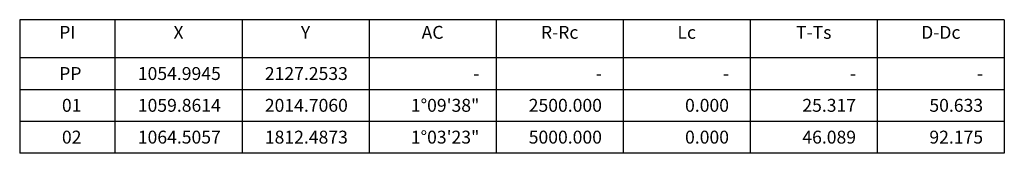
# Model space of a CAD drawing. Extents: x 0 to 310, y -30 to 12.
import ezdxf
from ezdxf.enums import TextEntityAlignment as Align

# ---------------------------------------------------------------- set-up
doc = ezdxf.new("R2010")
doc.units = 0
doc.header["$LTSCALE"] = 1.25
doc.header["$MEASUREMENT"] = 0
doc.layers.add('CVD-GRID', color=4, linetype='CONTINUOUS')
doc.layers.add('G-QCURVAS', color=3, linetype='CONTINUOUS')
doc.styles.add('CL80', font='ARIAL.TTF', dxfattribs={"oblique": 30, "height": 0.51})

# ---------------------------------------------------------------- blocks, each defined once
blk = doc.blocks.new('QCC3000')
at = {"layer": 'G-QCURVAS'}
for p, q in [((0, 12), (0, 0)), ((310, 12), (0, 12)), ((30, 12), (30, 0)), ((70, 12), (70, 0)), ((110, 12), (110, 0)), ((150, 12), (150, 0)), ((190, 12), (190, 0)), ((230, 12), (230, 0)), ((270, 12), (270, 0)), ((310, 12), (310, 0)), ((310, 0), (0, 0))]:
    blk.add_line(p, q, dxfattribs=at)
at = {"layer": 'G-QCURVAS', "color": 3, "style": 'CL80'}
for s, p in [('PI', (15, 6)), ('X', (50, 6)), ('Y', (90, 6)), ('AC', (130, 6)), ('R-Rc', (170, 6)), ('Lc', (210, 6)), ('T-Ts', (250, 6)), ('D-Dc', (290, 6))]:
    blk.add_text(s, height=4.06, dxfattribs=at).set_placement(p, align=Align.CENTER)
blk = doc.blocks.new('QCL3000')
at = {"layer": 'G-QCURVAS', "color": 2}
for p, q in [((0, 0), (0, -10)), ((30, 0), (30, -10)), ((70, 0), (70, -10)), ((110, 0), (110, -10)), ((150, 0), (150, -10)), ((190, 0), (190, -10)), ((230, 0), (230, -10)), ((270, 0), (270, -10)), ((310, 0), (310, -10)), ((310, -10), (0, -10))]:
    blk.add_line(p, q, dxfattribs=at)
at = {"layer": 'G-QCURVAS', "color": 2, "style": 'CL80'}
for tag, p in [('CURVA', (19.45, -6.95)), ('X', (63.32, -6.95)), ('Y', (103.32, -6.95)), ('AC', (144.73, -6.95)), ('RAIO', (183.32, -6.95)), ('LC', (223.32, -6.95)), ('TS', (263.32, -6.95)), ('DC', (303.32, -6.95))]:
    blk.add_attdef(tag, text='', height=4.06, dxfattribs=at).set_placement(p, align=Align.RIGHT)
blk = doc.blocks.new('A$C589543E5')
at = {"layer": 'CVD-GRID'}
blk.add_blockref('QCL3000', (0, 10), dxfattribs=at).add_auto_attribs({'CURVA': 'PP', 'AC': '-', 'RAIO': '-', 'LC': '-', 'TS': '-', 'DC': '-', 'X': '1054.9945', 'Y': '2127.2533'})

msp = doc.modelspace()

# ---------------------------------------------------------------- block references
at = {"layer": 'CVD-GRID'}
for name, p in [('QCC3000', (0, 0)), ('A$C589543E5', (0, -10))]:
    msp.add_blockref(name, p, dxfattribs=at)
for p, values in [((0, -10), {'CURVA': '01', 'AC': '1%%d09\'38"', 'RAIO': '2500.000', 'LC': '0.000', 'TS': '25.317', 'DC': '50.633', 'X': '1059.8614', 'Y': '2014.7060'}), ((0, -20), {'CURVA': '02', 'AC': '1%%d03\'23"', 'RAIO': '5000.000', 'LC': '0.000', 'TS': '46.089', 'DC': '92.175', 'X': '1064.5057', 'Y': '1812.4873'})]:
    msp.add_blockref('QCL3000', p, dxfattribs=at).add_auto_attribs(values)

doc.saveas('drawing.dxf')
